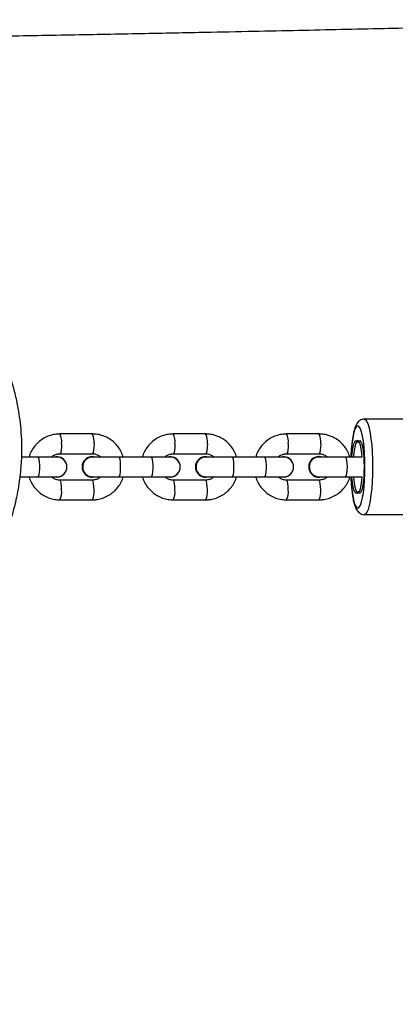
# Model space of a CAD drawing. Units: inches. Extents: x 892 to 2407, y -1026 to -7.
# Drawn here: x 1519 to 1531, y -830 to -800 of the extents above; entities that cross this region are included whole.
import ezdxf

# ---------------------------------------------------------------- set-up
doc = ezdxf.new("R2010")
doc.units = ezdxf.units.IN
doc.header["$MEASUREMENT"] = 0
doc.layers.add('VP-DIM', color=7, linetype='Continuous')
doc.layers.add('VP-EQ', color=7, linetype='Continuous', true_color=0x8a3492)
doc.styles.get("Standard").update_dxf_attribs({"font": 'arial.ttf'})
doc.dimstyles.get("Standard").update_dxf_attribs({"dimtxt": 14, "dimasz": 20, "dimexe": 20, "dimexo": 50, "dimgap": 20, "dimtad": 0, "dimdec": 0, "dimzin": 0, "dimdsep": 46, "dimtxsty": 'Standard', "dimcen": -0.09, "dimadec": 0, "dimazin": 0, "dimtfac": 1, "dimtdec": 4, "dimtofl": 0, "dimtmove": 0, "dimatfit": 3, "dimfxl": 70, "dimfxlon": 1, "dimtolj": 1, "dimtzin": 0, "dimarcsym": 0})

# ---------------------------------------------------------------- blocks, each defined once
blk = doc.blocks.new('*D26')
at = {"layer": 'Defpoints', "color": 0}
for p in [(1419.547, -323.862), (1951.708, -875.862), (2268.042, -875.862)]:
    blk.add_point(p, dxfattribs=at)
at = {"layer": 'VP-DIM', "color": 0, "lineweight": -2}
for p, q in [((2198.042, -323.862), (2288.042, -323.862)), ((2268.042, -343.862), (2268.042, -564.49)), ((2268.042, -855.862), (2268.042, -635.234)), ((2198.042, -875.862), (2288.042, -875.862))]:
    blk.add_line(p, q, dxfattribs=at)
at = {"layer": 'VP-DIM', "color": 0}
for points in [[(2271.375, -343.862), (2264.709, -343.862), (2268.042, -323.862)], [(2264.709, -855.862), (2271.375, -855.862), (2268.042, -875.862)]]:
    blk.add_solid(points, dxfattribs=at)
at = {"layer": 'VP-DIM', "color": 0, "insert": (2268.042, -599.862), "char_height": 14, "attachment_point": 5, "rotation": 90}
blk.add_mtext('\\A1;552', dxfattribs=at)
blk = doc.blocks.new('*D27')
at = {"layer": 'Defpoints', "color": 0}
for p in [(1962.965, -100.271), (1962.965, -335.001), (1410.965, -864.575)]:
    blk.add_point(p, dxfattribs=at)
at = {"layer": 'VP-DIM', "color": 0, "lineweight": -2}
for p, q in [((1410.965, -170.271), (1410.965, -80.271)), ((1962.965, -170.271), (1962.965, -80.271)), ((1430.965, -100.271), (1651.593, -100.271)), ((1942.965, -100.271), (1722.337, -100.271))]:
    blk.add_line(p, q, dxfattribs=at)
at = {"layer": 'VP-DIM', "color": 0}
for points in [[(1430.965, -96.938), (1430.965, -103.604), (1410.965, -100.271)], [(1942.965, -103.604), (1942.965, -96.938), (1962.965, -100.271)]]:
    blk.add_solid(points, dxfattribs=at)
at = {"layer": 'VP-DIM', "color": 0, "insert": (1686.965, -100.271), "char_height": 14, "attachment_point": 5}
blk.add_mtext('\\A1;552', dxfattribs=at)
blk = doc.blocks.new('RB1333_')
at = {"color": 7, "linetype": 'Continuous', "lineweight": 25}
for p, q in [((-752.984, 1434.549), (-757.908, 1434.549)), ((-766.181, 1434.099), (-767.166, 1434.099)), ((-762.734, 1434.099), (-763.719, 1434.099)), ((-759.287, 1434.099), (-760.272, 1434.099)), ((-767.832, 1433.399), (-768.33, 1433.399)), ((-767.254, 1433.399), (-767.832, 1433.399)), ((-767.268, 1433.409), (-767.345, 1433.399)), ((-767.261, 1433.409), (-767.268, 1433.409)), ((-767.166, 1433.499), (-766.181, 1433.499)), ((-766.177, 1433.409), (-766.184, 1433.409)), ((-765.37, 1433.399), (-766.177, 1433.399)), ((-764.385, 1433.399), (-765.37, 1433.399)), ((-763.807, 1433.399), (-764.385, 1433.399)), ((-763.821, 1433.409), (-763.898, 1433.399)), ((-763.814, 1433.409), (-763.821, 1433.409)), ((-763.719, 1433.499), (-762.734, 1433.499)), ((-762.731, 1433.409), (-762.738, 1433.409)), ((-761.923, 1433.399), (-762.73, 1433.399)), ((-760.938, 1433.399), (-761.923, 1433.399)), ((-760.36, 1433.399), (-760.938, 1433.399)), ((-760.374, 1433.409), (-760.451, 1433.399)), ((-760.367, 1433.409), (-760.374, 1433.409)), ((-760.272, 1433.499), (-759.287, 1433.499)), ((-759.285, 1433.414), (-759.289, 1433.414)), ((-758.476, 1433.399), (-759.285, 1433.399)), ((-757.984, 1433.399), (-758.476, 1433.399)), ((-768.377, 1432.799), (-767.832, 1432.799)), ((-767.832, 1432.799), (-767.254, 1432.799)), ((-767.345, 1432.799), (-767.268, 1432.789)), ((-767.338, 1432.799), (-767.261, 1432.789)), ((-767.268, 1432.789), (-767.261, 1432.789)), ((-766.184, 1432.789), (-766.177, 1432.789)), ((-766.177, 1432.799), (-765.37, 1432.799)), ((-766.177, 1432.789), (-766.1, 1432.799)), ((-765.37, 1432.799), (-764.385, 1432.799)), ((-764.385, 1432.799), (-763.807, 1432.799)), ((-763.898, 1432.799), (-763.821, 1432.789)), ((-763.891, 1432.799), (-763.814, 1432.789)), ((-763.821, 1432.789), (-763.814, 1432.789)), ((-762.738, 1432.789), (-762.731, 1432.789)), ((-762.731, 1432.789), (-762.654, 1432.799)), ((-762.73, 1432.799), (-761.923, 1432.799)), ((-761.923, 1432.799), (-760.938, 1432.799)), ((-760.938, 1432.799), (-760.36, 1432.799)), ((-760.451, 1432.799), (-760.374, 1432.789)), ((-760.444, 1432.799), (-760.367, 1432.789)), ((-760.374, 1432.789), (-760.367, 1432.789)), ((-759.289, 1432.784), (-759.285, 1432.784)), ((-759.285, 1432.799), (-758.476, 1432.799)), ((-758.476, 1432.799), (-757.984, 1432.799)), ((-766.181, 1432.699), (-767.166, 1432.699)), ((-766.155, 1432.699), (-766.181, 1432.699)), ((-762.734, 1432.699), (-763.719, 1432.699)), ((-759.287, 1432.699), (-760.272, 1432.699)), ((-767.166, 1432.099), (-766.181, 1432.099)), ((-763.719, 1432.099), (-762.734, 1432.099)), ((-760.272, 1432.099), (-759.287, 1432.099)), ((-757.908, 1431.649), (-752.984, 1431.649))]:
    blk.add_line(p, q, dxfattribs=at)
at = {"color": 8, "linetype": 'Continuous', "lineweight": 25, "flags": 128}
for points in [[(-757.909, 1434.549), (-757.908, 1434.549), (-757.869, 1434.531), (-757.831, 1434.478), (-757.794, 1434.391), (-757.76, 1434.272), (-757.73, 1434.124), (-757.705, 1433.951), (-757.684, 1433.757), (-757.669, 1433.547), (-757.66, 1433.325), (-757.657, 1433.099)], [(-757.888, 1433.099), (-757.892, 1433.31), (-757.901, 1433.515), (-757.916, 1433.708), (-757.937, 1433.884), (-757.962, 1434.037), (-757.992, 1434.163), (-758.025, 1434.258), (-758.06, 1434.32), (-758.096, 1434.347), (-758.133, 1434.338), (-758.169, 1434.294), (-758.203, 1434.215), (-758.235, 1434.104), (-758.262, 1433.963), (-758.285, 1433.799), (-758.303, 1433.613), (-758.315, 1433.414), (-758.316, 1433.399)], [(-767.114, 1433.799), (-767.117, 1433.696), (-767.126, 1433.606), (-767.14, 1433.539), (-767.157, 1433.503), (-767.165, 1433.499)], [(-766.129, 1433.799), (-766.132, 1433.696), (-766.141, 1433.606), (-766.155, 1433.539), (-766.172, 1433.503), (-766.181, 1433.499)], [(-763.667, 1433.799), (-763.67, 1433.696), (-763.679, 1433.606), (-763.693, 1433.539), (-763.71, 1433.503), (-763.719, 1433.499)], [(-762.682, 1433.799), (-762.685, 1433.696), (-762.694, 1433.606), (-762.708, 1433.539), (-762.725, 1433.503), (-762.734, 1433.499)], [(-760.22, 1433.799), (-760.223, 1433.696), (-760.232, 1433.606), (-760.246, 1433.539), (-760.263, 1433.503), (-760.272, 1433.499)], [(-759.235, 1433.799), (-759.238, 1433.696), (-759.247, 1433.606), (-759.261, 1433.539), (-759.278, 1433.503), (-759.287, 1433.499)], [(-767.832, 1432.799), (-767.814, 1432.817), (-767.798, 1432.869), (-767.787, 1432.949), (-767.781, 1433.046), (-767.781, 1433.151), (-767.787, 1433.249), (-767.798, 1433.328), (-767.814, 1433.38), (-767.832, 1433.399), (-767.832, 1433.399)], [(-765.37, 1432.799), (-765.352, 1432.817), (-765.336, 1432.869), (-765.325, 1432.949), (-765.319, 1433.046), (-765.319, 1433.151), (-765.325, 1433.249), (-765.336, 1433.328), (-765.352, 1433.38), (-765.37, 1433.399), (-765.37, 1433.399)], [(-764.385, 1432.799), (-764.367, 1432.817), (-764.352, 1432.869), (-764.34, 1432.949), (-764.334, 1433.046), (-764.334, 1433.151), (-764.34, 1433.249), (-764.352, 1433.328), (-764.367, 1433.38), (-764.385, 1433.399), (-764.385, 1433.399)], [(-761.923, 1432.799), (-761.905, 1432.817), (-761.89, 1432.869), (-761.878, 1432.949), (-761.872, 1433.046), (-761.872, 1433.151), (-761.878, 1433.249), (-761.89, 1433.328), (-761.905, 1433.38), (-761.923, 1433.399), (-761.923, 1433.399)], [(-760.938, 1432.799), (-760.92, 1432.817), (-760.905, 1432.869), (-760.893, 1432.949), (-760.887, 1433.046), (-760.887, 1433.151), (-760.893, 1433.249), (-760.905, 1433.328), (-760.92, 1433.38), (-760.938, 1433.399), (-760.938, 1433.399)], [(-758.476, 1432.799), (-758.467, 1432.803), (-758.45, 1432.839), (-758.436, 1432.906), (-758.427, 1432.996), (-758.424, 1433.099), (-758.427, 1433.201), (-758.436, 1433.291), (-758.45, 1433.358), (-758.467, 1433.394), (-758.476, 1433.399)], [(-758.316, 1432.799), (-758.315, 1432.784), (-758.303, 1432.584), (-758.285, 1432.399), (-758.262, 1432.234), (-758.235, 1432.094), (-758.203, 1431.982), (-758.169, 1431.903), (-758.133, 1431.859), (-758.096, 1431.85), (-758.06, 1431.877), (-758.025, 1431.939), (-757.992, 1432.034), (-757.962, 1432.16), (-757.937, 1432.313), (-757.916, 1432.489), (-757.901, 1432.682), (-757.892, 1432.887), (-757.888, 1433.099)], [(-757.657, 1433.099), (-757.66, 1432.872), (-757.669, 1432.65), (-757.684, 1432.44), (-757.705, 1432.246), (-757.73, 1432.073), (-757.76, 1431.925), (-757.794, 1431.807), (-757.831, 1431.72), (-757.869, 1431.666), (-757.908, 1431.649)], [(-767.114, 1432.399), (-767.117, 1432.501), (-767.126, 1432.591), (-767.14, 1432.658), (-767.157, 1432.694), (-767.165, 1432.699)], [(-766.129, 1432.399), (-766.132, 1432.501), (-766.141, 1432.591), (-766.155, 1432.658), (-766.172, 1432.694), (-766.181, 1432.699)], [(-763.667, 1432.399), (-763.67, 1432.501), (-763.679, 1432.591), (-763.693, 1432.658), (-763.71, 1432.694), (-763.719, 1432.699)], [(-762.682, 1432.399), (-762.685, 1432.501), (-762.694, 1432.591), (-762.708, 1432.658), (-762.725, 1432.694), (-762.734, 1432.699)], [(-760.22, 1432.399), (-760.223, 1432.501), (-760.232, 1432.591), (-760.246, 1432.658), (-760.263, 1432.694), (-760.272, 1432.699)], [(-759.235, 1432.399), (-759.238, 1432.501), (-759.247, 1432.591), (-759.261, 1432.658), (-759.278, 1432.694), (-759.287, 1432.699)]]:
    blk.add_lwpolyline(points, dxfattribs=at)
at = {"color": 7, "linetype": 'Continuous', "lineweight": 25, "flags": 128}
for points in [[(-758.286, 1433.399), (-758.284, 1433.428), (-758.269, 1433.574), (-758.249, 1433.699), (-758.225, 1433.797), (-758.198, 1433.864), (-758.169, 1433.896), (-758.14, 1433.892), (-758.111, 1433.853)], [(-757.976, 1433.395), (-757.986, 1433.511), (-758.005, 1433.649), (-758.027, 1433.761), (-758.054, 1433.842), (-758.083, 1433.888), (-758.113, 1433.897), (-758.143, 1433.869), (-758.171, 1433.805), (-758.195, 1433.708), (-758.216, 1433.583), (-758.232, 1433.434), (-758.234, 1433.399)], [(-758.111, 1433.853), (-758.11, 1433.85), (-758.108, 1433.849), (-758.107, 1433.847), (-758.105, 1433.847), (-758.104, 1433.847), (-758.103, 1433.849), (-758.101, 1433.85), (-758.1, 1433.853)], [(-758.1, 1433.853), (-758.071, 1433.892), (-758.042, 1433.896), (-758.013, 1433.864), (-757.986, 1433.797), (-757.962, 1433.699), (-757.942, 1433.574), (-757.927, 1433.428), (-757.918, 1433.267), (-757.914, 1433.099), (-757.918, 1432.93), (-757.927, 1432.769), (-757.942, 1432.623), (-757.962, 1432.498), (-757.986, 1432.4), (-758.013, 1432.334), (-758.042, 1432.301), (-758.071, 1432.305), (-758.1, 1432.344)], [(-758.111, 1432.344), (-758.14, 1432.305), (-758.169, 1432.301), (-758.198, 1432.334), (-758.225, 1432.4), (-758.249, 1432.498), (-758.269, 1432.623), (-758.284, 1432.769), (-758.286, 1432.799)], [(-758.234, 1432.799), (-758.232, 1432.763), (-758.216, 1432.614), (-758.195, 1432.489), (-758.171, 1432.392), (-758.143, 1432.328), (-758.113, 1432.3), (-758.083, 1432.309), (-758.054, 1432.355), (-758.027, 1432.436), (-758.005, 1432.548), (-757.986, 1432.686), (-757.976, 1432.802)], [(-758.1, 1432.344), (-758.101, 1432.347), (-758.103, 1432.349), (-758.104, 1432.35), (-758.105, 1432.35), (-758.107, 1432.35), (-758.108, 1432.349), (-758.11, 1432.347), (-758.111, 1432.344)]]:
    blk.add_lwpolyline(points, dxfattribs=at)
at = {"color": 8, "linetype": 'Continuous', "lineweight": 25}
for centre, radius, start, end in [((-767.572, 1433.873), 0.465, 350.7224, 28.9712), ((-766.587, 1433.873), 0.464, 350.7163, 28.9861), ((-764.125, 1433.873), 0.465, 350.7243, 28.9692), ((-763.14, 1433.873), 0.464, 350.7135, 28.9889), ((-760.679, 1433.873), 0.465, 350.7252, 28.9684), ((-759.693, 1433.873), 0.464, 350.7155, 28.9869), ((-767.572, 1432.324), 0.465, 331.0332, 9.2758), ((-766.587, 1432.324), 0.464, 331.0139, 9.2841), ((-764.125, 1432.324), 0.465, 331.0307, 9.2761), ((-763.14, 1432.324), 0.464, 331.0111, 9.2869), ((-760.679, 1432.324), 0.465, 331.0316, 9.2752), ((-759.693, 1432.324), 0.464, 331.013, 9.285)]:
    blk.add_arc(centre, radius, start, end, dxfattribs=at)
at = {"color": 7, "linetype": 'Continuous', "lineweight": 25}
for centre, radius, start, end in [((-767.261, 1433.104), 0.304, 26.4532, 104.5834), ((-767.254, 1433.099), 0.3, 270, 90), ((-766.181, 1433.099), 0.31, 90.5775, 269.4225), ((-766.175, 1433.098), 0.31, 76.0708, 269.5555), ((-763.814, 1433.104), 0.304, 26.3964, 104.5707), ((-763.807, 1433.099), 0.3, 270, 90), ((-762.734, 1433.099), 0.31, 90.5775, 269.4225), ((-762.728, 1433.098), 0.31, 76.0717, 269.5557), ((-760.367, 1433.104), 0.304, 26.4095, 104.5803), ((-760.36, 1433.099), 0.3, 270, 90), ((-759.287, 1433.101), 0.313, 90.4291, 180.447), ((-759.285, 1433.102), 0.311, 72.429, 180.6563), ((-759.287, 1433.096), 0.312, 179.4781, 269.6458), ((-759.285, 1433.095), 0.311, 179.3404, 287.5742), ((-767.262, 1433.094), 0.305, 270.2584, 333.4249), ((-763.815, 1433.094), 0.305, 270.2643, 333.4904), ((-760.368, 1433.094), 0.305, 270.2646, 333.4651)]:
    blk.add_arc(centre, radius, start, end, dxfattribs=at)
for points, knots in [([(-776.245, 1446.068), (-776.069, 1446.07), (-775.643, 1446.077), (-775.076, 1446.085), (-774.555, 1446.093), (-774.185, 1446.099), (-773.897, 1446.104), (-773.703, 1446.107), (-773.553, 1446.109), (-773.385, 1446.112), (-773.15, 1446.115), (-772.81, 1446.121), (-772.352, 1446.128), (-771.762, 1446.137), (-771.062, 1446.149), (-770.253, 1446.162), (-769.312, 1446.178), (-768.261, 1446.196), (-767.148, 1446.216), (-766.043, 1446.236), (-764.975, 1446.256), (-763.945, 1446.276), (-762.777, 1446.299), (-761.489, 1446.325), (-760.099, 1446.354), (-758.773, 1446.383), (-757.502, 1446.412), (-756.269, 1446.437), (-755.088, 1446.456), (-753.953, 1446.468), (-752.901, 1446.476), (-751.939, 1446.48), (-751.086, 1446.482), (-750.323, 1446.482), (-749.744, 1446.481), (-749.328, 1446.479), (-749.048, 1446.478), (-748.787, 1446.476), (-748.525, 1446.474), (-748.232, 1446.471), (-747.876, 1446.467), (-747.433, 1446.462), (-746.888, 1446.454), (-746.24, 1446.442), (-745.517, 1446.427), (-744.761, 1446.408), (-743.889, 1446.383), (-742.935, 1446.352), (-741.915, 1446.315), (-740.939, 1446.276), (-739.997, 1446.235), (-739.05, 1446.192), (-738.094, 1446.146), (-737.099, 1446.097), (-736.063, 1446.044), (-735.211, 1446), (-734.58, 1445.967), (-734.204, 1445.947), (-733.895, 1445.93), (-733.652, 1445.918), (-733.448, 1445.907), (-733.229, 1445.895), (-732.943, 1445.88), (-732.576, 1445.861), (-732.17, 1445.839), (-731.768, 1445.818), (-731.335, 1445.796), (-730.894, 1445.774), (-730.443, 1445.752), (-730.026, 1445.731), (-729.596, 1445.71), (-729.132, 1445.687), (-728.633, 1445.663), (-727.933, 1445.627), (-727.006, 1445.58), (-725.823, 1445.519), (-724.577, 1445.457), (-723.275, 1445.395), (-721.925, 1445.335), (-720.482, 1445.277), (-718.946, 1445.222), (-717.351, 1445.175), (-715.475, 1445.132), (-713.392, 1445.1), (-711.142, 1445.085), (-709.021, 1445.087), (-707.029, 1445.103), (-705.166, 1445.129), (-703.432, 1445.161), (-701.951, 1445.195), (-700.702, 1445.227), (-699.643, 1445.256), (-698.589, 1445.287), (-697.493, 1445.32), (-696.336, 1445.355), (-695.21, 1445.39), (-694.123, 1445.425), (-693.084, 1445.46), (-692.043, 1445.496), (-691.054, 1445.531), (-690.172, 1445.563), (-689.423, 1445.59), (-688.795, 1445.613), (-688.253, 1445.632), (-687.741, 1445.651), (-687.285, 1445.667), (-686.845, 1445.683), (-686.394, 1445.699), (-685.842, 1445.719), (-685.185, 1445.742), (-684.405, 1445.77), (-683.498, 1445.801), (-682.459, 1445.836), (-681.302, 1445.874), (-680.468, 1445.9), (-680.02, 1445.914), (-679.996, 1445.915)], [0, 0, 0, 0, 0.005541, 0.013382, 0.017845, 0.021942, 0.025052, 0.026928, 0.028035, 0.029774, 0.032241, 0.035435, 0.040482, 0.046677, 0.05402, 0.062511, 0.072149, 0.083623, 0.095589, 0.107145, 0.118294, 0.129037, 0.139376, 0.154809, 0.169254, 0.182716, 0.19608, 0.208809, 0.221071, 0.232868, 0.244203, 0.253913, 0.26292, 0.270865, 0.277752, 0.280938, 0.283835, 0.286444, 0.289052, 0.291998, 0.295536, 0.300126, 0.305777, 0.31249, 0.320261, 0.328293, 0.335988, 0.347401, 0.357981, 0.367728, 0.377794, 0.387302, 0.397212, 0.407544, 0.418299, 0.429472, 0.43406, 0.437959, 0.441168, 0.443686, 0.445515, 0.447546, 0.45049, 0.454433, 0.458959, 0.463138, 0.466937, 0.47244, 0.476876, 0.480982, 0.485443, 0.49026, 0.495434, 0.500966, 0.51204, 0.52432, 0.537808, 0.55087, 0.564893, 0.579878, 0.595823, 0.612705, 0.629532, 0.654183, 0.677498, 0.699479, 0.720126, 0.739435, 0.757405, 0.774034, 0.785509, 0.796244, 0.806957, 0.818314, 0.830316, 0.842963, 0.853352, 0.864139, 0.875304, 0.885764, 0.894919, 0.90277, 0.90905, 0.914475, 0.91961, 0.924998, 0.92866, 0.933302, 0.939028, 0.945837, 0.95373, 0.963286, 0.97406, 0.986053, 0.999264, 1, 1, 1, 1]), ([(-787.606, 1430.559), (-787.585, 1430.428), (-787.545, 1430.179), (-787.443, 1429.836), (-787.316, 1429.507), (-787.173, 1429.216), (-787.03, 1428.979), (-786.933, 1428.833), (-786.869, 1428.746), (-786.832, 1428.694), (-786.795, 1428.644), (-786.753, 1428.586), (-786.711, 1428.528), (-786.666, 1428.465), (-786.625, 1428.407), (-786.584, 1428.349), (-786.481, 1428.199), (-786.374, 1428.04), (-786.276, 1427.896), (-786.206, 1427.794), (-786.132, 1427.688), (-786.053, 1427.576), (-785.961, 1427.45), (-785.859, 1427.314), (-785.747, 1427.169), (-785.631, 1427.024), (-785.511, 1426.878), (-785.318, 1426.655), (-785.078, 1426.405), (-784.757, 1426.105), (-784.467, 1425.859), (-784.199, 1425.648), (-783.93, 1425.452), (-783.663, 1425.273), (-783.392, 1425.105), (-783.106, 1424.941), (-782.798, 1424.78), (-782.487, 1424.634), (-782.208, 1424.515), (-781.938, 1424.411), (-781.669, 1424.316), (-781.383, 1424.227), (-781.122, 1424.157), (-780.917, 1424.11), (-780.7, 1424.066), (-780.45, 1424.024), (-780.168, 1423.987), (-779.876, 1423.959), (-779.596, 1423.944), (-779.348, 1423.939), (-779.132, 1423.94), (-778.928, 1423.946), (-778.717, 1423.957), (-778.492, 1423.975), (-778.252, 1424), (-777.957, 1424.039), (-777.628, 1424.094), (-777.284, 1424.165), (-776.965, 1424.243), (-776.663, 1424.327), (-776.38, 1424.414), (-776.145, 1424.494), (-775.955, 1424.563), (-775.801, 1424.621), (-775.655, 1424.679), (-775.515, 1424.737), (-775.375, 1424.797), (-775.226, 1424.863), (-775.061, 1424.939), (-774.882, 1425.025), (-774.706, 1425.114), (-774.545, 1425.198), (-774.409, 1425.272), (-774.292, 1425.337), (-774.193, 1425.393), (-774.102, 1425.446), (-774.012, 1425.499), (-773.916, 1425.557), (-773.816, 1425.619), (-773.713, 1425.684), (-773.606, 1425.753), (-773.494, 1425.826), (-773.371, 1425.91), (-773.235, 1426.004), (-773.089, 1426.109), (-772.933, 1426.224), (-772.793, 1426.331), (-772.672, 1426.426), (-772.577, 1426.503), (-772.494, 1426.573), (-772.419, 1426.636), (-772.329, 1426.712), (-772.226, 1426.801), (-772.121, 1426.894), (-772.039, 1426.967), (-771.976, 1427.024), (-771.902, 1427.091), (-771.813, 1427.172), (-771.704, 1427.273), (-771.581, 1427.39), (-771.447, 1427.52), (-771.311, 1427.653), (-771.108, 1427.857), (-770.855, 1428.121), (-770.583, 1428.418), (-770.302, 1428.737), (-770.016, 1429.073), (-769.688, 1429.475), (-769.335, 1429.992), (-768.993, 1430.61), (-768.704, 1431.313), (-768.505, 1431.997), (-768.387, 1432.629), (-768.33, 1433.193), (-768.317, 1433.687), (-768.335, 1434.122), (-768.374, 1434.514), (-768.435, 1434.912), (-768.522, 1435.32), (-768.639, 1435.732), (-768.764, 1436.09), (-768.876, 1436.359), (-768.969, 1436.558), (-769.04, 1436.696), (-769.115, 1436.842), (-769.203, 1437.025), (-769.288, 1437.215), (-769.351, 1437.365), (-769.395, 1437.473), (-769.437, 1437.579), (-769.492, 1437.724), (-769.555, 1437.898), (-769.618, 1438.081), (-769.672, 1438.248), (-769.719, 1438.398), (-769.758, 1438.53), (-769.789, 1438.638), (-769.814, 1438.728), (-769.844, 1438.823), (-769.874, 1438.913), (-769.905, 1439), (-769.935, 1439.084), (-769.965, 1439.167), (-769.992, 1439.24), (-770.015, 1439.303), (-770.031, 1439.346), (-770.045, 1439.385), (-770.056, 1439.416), (-770.067, 1439.447), (-770.084, 1439.495), (-770.103, 1439.549), (-770.124, 1439.608), (-770.155, 1439.699), (-770.192, 1439.801), (-770.245, 1439.926), (-770.309, 1440.055), (-770.371, 1440.168), (-770.44, 1440.282), (-770.524, 1440.402), (-770.636, 1440.541), (-770.834, 1440.751), (-771.139, 1441.045), (-771.47, 1441.314), (-771.733, 1441.506), (-771.917, 1441.631), (-772.085, 1441.739), (-772.263, 1441.847), (-772.491, 1441.977), (-772.817, 1442.145), (-773.2, 1442.315), (-773.64, 1442.469), (-774.095, 1442.587), (-774.523, 1442.659), (-774.892, 1442.696), (-775.161, 1442.704), (-775.337, 1442.711), (-775.483, 1442.717), (-775.645, 1442.725), (-775.817, 1442.735), (-776, 1442.746), (-776.253, 1442.765), (-776.552, 1442.791), (-776.797, 1442.816), (-776.891, 1442.828), (-776.907, 1442.83)], [0, 0, 0, 0, 0.004889, 0.009249, 0.013055, 0.017684, 0.020982, 0.022916, 0.023988, 0.024496, 0.025017, 0.026191, 0.027657, 0.02949, 0.033003, 0.03752, 0.043221, 0.050207, 0.052839, 0.055632, 0.058593, 0.06138, 0.063677, 0.065634, 0.067488, 0.069513, 0.071925, 0.074848, 0.082991, 0.090294, 0.096644, 0.102362, 0.107532, 0.113442, 0.118567, 0.12376, 0.130409, 0.136752, 0.142112, 0.147092, 0.153777, 0.161984, 0.169473, 0.176049, 0.183292, 0.191593, 0.200807, 0.210497, 0.21999, 0.228054, 0.234672, 0.241574, 0.248844, 0.256633, 0.265423, 0.275212, 0.289699, 0.303333, 0.316533, 0.329701, 0.342597, 0.354824, 0.362672, 0.370273, 0.377634, 0.384754, 0.391921, 0.400012, 0.409235, 0.419589, 0.431074, 0.440481, 0.448889, 0.456271, 0.462628, 0.467961, 0.474201, 0.480866, 0.487977, 0.495427, 0.503309, 0.51171, 0.521163, 0.531757, 0.543491, 0.556361, 0.570347, 0.57976, 0.587982, 0.595016, 0.600864, 0.605781, 0.614636, 0.622516, 0.625969, 0.629197, 0.63297, 0.638042, 0.644408, 0.652063, 0.660457, 0.669799, 0.679225, 0.688702, 0.698341, 0.705382, 0.712729, 0.720602, 0.728668, 0.739176, 0.749152, 0.758288, 0.76638, 0.773372, 0.779304, 0.784339, 0.788678, 0.792557, 0.797726, 0.802313, 0.806532, 0.810609, 0.813364, 0.816219, 0.818976, 0.822457, 0.825305, 0.826584, 0.827826, 0.829088, 0.83042, 0.833459, 0.837211, 0.84182, 0.847369, 0.853908, 0.861469, 0.869317, 0.876235, 0.882211, 0.887251, 0.891361, 0.894558, 0.896871, 0.897721, 0.898394, 0.898939, 0.899191, 0.899446, 0.900014, 0.901056, 0.902401, 0.903598, 0.904737, 0.906619, 0.908475, 0.9095, 0.910864, 0.912817, 0.914295, 0.916709, 0.922267, 0.928098, 0.930993, 0.933802, 0.936519, 0.939177, 0.944331, 0.949199, 0.954084, 0.959342, 0.964757, 0.969475, 0.973495, 0.976996, 0.97864, 0.980254, 0.981956, 0.983853, 0.986022, 0.988513, 0.993653, 0.998923, 1, 1, 1, 1]), ([(-757.91, 1434.545), (-757.931, 1434.545), (-757.98, 1434.544), (-758.046, 1434.509), (-758.099, 1434.462), (-758.142, 1434.404), (-758.181, 1434.324), (-758.217, 1434.217), (-758.249, 1434.077), (-758.276, 1433.919), (-758.297, 1433.741), (-758.311, 1433.567), (-758.317, 1433.449), (-758.319, 1433.399)], [0, 0, 0, 0, 0.046884, 0.107231, 0.167723, 0.236508, 0.325445, 0.451709, 0.565637, 0.685338, 0.800897, 0.914538, 1, 1, 1, 1]), ([(-767.166, 1434.099), (-767.202, 1434.097), (-767.298, 1434.094), (-767.45, 1434.062), (-767.614, 1433.996), (-767.764, 1433.902), (-767.895, 1433.782), (-768.002, 1433.641), (-768.074, 1433.511), (-768.098, 1433.426), (-768.105, 1433.399)], [0, 0, 0, 0, 0.088192, 0.228561, 0.369008, 0.509481, 0.650027, 0.790682, 0.931472, 1, 1, 1, 1]), ([(-765.238, 1433.399), (-765.257, 1433.453), (-765.297, 1433.563), (-765.393, 1433.712), (-765.513, 1433.844), (-765.654, 1433.951), (-765.812, 1434.032), (-765.979, 1434.083), (-766.104, 1434.098), (-766.17, 1434.098), (-766.181, 1434.099)], [0, 0, 0, 0, 0.136787, 0.277869, 0.418877, 0.559778, 0.700543, 0.841168, 0.974241, 1, 1, 1, 1]), ([(-763.719, 1434.099), (-763.756, 1434.097), (-763.851, 1434.094), (-764.003, 1434.062), (-764.167, 1433.996), (-764.317, 1433.902), (-764.448, 1433.782), (-764.555, 1433.641), (-764.627, 1433.511), (-764.651, 1433.426), (-764.659, 1433.399)], [0, 0, 0, 0, 0.088196, 0.22856, 0.369007, 0.509479, 0.650028, 0.790681, 0.931472, 1, 1, 1, 1]), ([(-761.791, 1433.399), (-761.81, 1433.453), (-761.85, 1433.563), (-761.946, 1433.712), (-762.066, 1433.844), (-762.208, 1433.951), (-762.366, 1434.032), (-762.532, 1434.083), (-762.657, 1434.098), (-762.723, 1434.098), (-762.734, 1434.099)], [0, 0, 0, 0, 0.1367868, 0.2778677, 0.4188754, 0.5597756, 0.7005398, 0.8411691, 0.9742416, 1, 1, 1, 1]), ([(-760.272, 1434.099), (-760.309, 1434.097), (-760.404, 1434.094), (-760.556, 1434.062), (-760.72, 1433.996), (-760.87, 1433.902), (-761.001, 1433.782), (-761.108, 1433.641), (-761.18, 1433.511), (-761.204, 1433.426), (-761.212, 1433.399)], [0, 0, 0, 0, 0.088196, 0.228559, 0.369011, 0.509483, 0.650028, 0.790683, 0.931472, 1, 1, 1, 1]), ([(-758.344, 1433.399), (-758.364, 1433.453), (-758.403, 1433.563), (-758.5, 1433.712), (-758.619, 1433.844), (-758.761, 1433.951), (-758.919, 1434.032), (-759.085, 1434.083), (-759.21, 1434.098), (-759.276, 1434.098), (-759.287, 1434.099)], [0, 0, 0, 0, 0.136789, 0.27787, 0.418878, 0.559778, 0.700543, 0.841168, 0.974242, 1, 1, 1, 1]), ([(-767.418, 1433.399), (-767.409, 1433.408), (-767.374, 1433.444), (-767.296, 1433.479), (-767.218, 1433.497), (-767.174, 1433.498), (-767.166, 1433.499)], [0, 0, 0, 0, 0.138685, 0.528721, 0.904537, 1, 1, 1, 1]), ([(-766.168, 1433.394), (-766.183, 1433.396), (-766.232, 1433.4), (-766.311, 1433.371), (-766.393, 1433.312), (-766.45, 1433.227), (-766.477, 1433.128), (-766.469, 1433.026), (-766.435, 1432.943), (-766.399, 1432.902), (-766.386, 1432.886)], [0, 0, 0, 0, 0.064959, 0.206189, 0.347364, 0.488495, 0.629594, 0.770674, 0.911746, 1, 1, 1, 1]), ([(-766.181, 1433.499), (-766.167, 1433.498), (-766.116, 1433.496), (-766.032, 1433.472), (-765.959, 1433.435), (-765.93, 1433.403), (-765.926, 1433.399)], [0, 0, 0, 0, 0.153988, 0.547247, 0.940507, 1, 1, 1, 1]), ([(-763.971, 1433.399), (-763.962, 1433.408), (-763.927, 1433.444), (-763.849, 1433.479), (-763.771, 1433.497), (-763.728, 1433.498), (-763.719, 1433.499)], [0, 0, 0, 0, 0.1386662, 0.5287264, 0.9045234, 1, 1, 1, 1]), ([(-762.721, 1433.394), (-762.736, 1433.396), (-762.785, 1433.4), (-762.864, 1433.371), (-762.946, 1433.312), (-763.003, 1433.227), (-763.03, 1433.128), (-763.023, 1433.026), (-762.988, 1432.943), (-762.953, 1432.902), (-762.939, 1432.886)], [0, 0, 0, 0, 0.0649576, 0.2061817, 0.3473567, 0.4884922, 0.6295925, 0.7706732, 0.9117461, 1, 1, 1, 1]), ([(-762.734, 1433.499), (-762.72, 1433.498), (-762.669, 1433.496), (-762.585, 1433.472), (-762.512, 1433.435), (-762.483, 1433.403), (-762.48, 1433.399)], [0, 0, 0, 0, 0.154008, 0.547242, 0.940502, 1, 1, 1, 1]), ([(-760.524, 1433.399), (-760.515, 1433.408), (-760.48, 1433.444), (-760.402, 1433.479), (-760.324, 1433.497), (-760.281, 1433.498), (-760.272, 1433.499)], [0, 0, 0, 0, 0.138678, 0.528715, 0.904525, 1, 1, 1, 1]), ([(-759.276, 1433.396), (-759.302, 1433.395), (-759.361, 1433.395), (-759.437, 1433.361), (-759.478, 1433.325), (-759.493, 1433.312)], [0, 0, 0, 0, 0.326724, 0.740828, 1, 1, 1, 1]), ([(-759.287, 1433.499), (-759.273, 1433.498), (-759.222, 1433.496), (-759.138, 1433.472), (-759.065, 1433.435), (-759.036, 1433.403), (-759.033, 1433.399)], [0, 0, 0, 0, 0.154013, 0.547245, 0.940503, 1, 1, 1, 1]), ([(-759.493, 1433.312), (-759.515, 1433.285), (-759.557, 1433.233), (-759.584, 1433.133), (-759.579, 1433.031), (-759.541, 1432.936), (-759.473, 1432.859), (-759.385, 1432.812), (-759.313, 1432.793), (-759.276, 1432.8), (-759.272, 1432.801)], [0, 0, 0, 0, 0.140191, 0.280391, 0.420575, 0.560765, 0.700957, 0.841159, 0.981359, 1, 1, 1, 1]), ([(-768.109, 1432.799), (-768.089, 1432.744), (-768.049, 1432.634), (-767.953, 1432.485), (-767.834, 1432.354), (-767.692, 1432.246), (-767.534, 1432.165), (-767.368, 1432.115), (-767.243, 1432.099), (-767.176, 1432.099), (-767.166, 1432.099)], [0, 0, 0, 0, 0.136762, 0.277849, 0.418858, 0.559756, 0.700517, 0.841144, 0.974222, 1, 1, 1, 1]), ([(-767.166, 1432.699), (-767.18, 1432.699), (-767.231, 1432.701), (-767.315, 1432.725), (-767.388, 1432.762), (-767.416, 1432.794), (-767.42, 1432.799)], [0, 0, 0, 0, 0.153989, 0.54725, 0.940491, 1, 1, 1, 1]), ([(-766.386, 1432.886), (-766.36, 1432.865), (-766.308, 1432.823), (-766.227, 1432.796), (-766.179, 1432.801), (-766.164, 1432.803)], [0, 0, 0, 0, 0.406624, 0.813287, 1, 1, 1, 1]), ([(-766.181, 1432.099), (-766.144, 1432.1), (-766.049, 1432.103), (-765.897, 1432.135), (-765.733, 1432.201), (-765.583, 1432.295), (-765.452, 1432.415), (-765.345, 1432.556), (-765.273, 1432.686), (-765.249, 1432.771), (-765.241, 1432.799)], [0, 0, 0, 0, 0.088192, 0.228562, 0.369008, 0.509481, 0.65003, 0.790686, 0.931476, 1, 1, 1, 1]), ([(-765.929, 1432.799), (-765.938, 1432.789), (-765.973, 1432.753), (-766.051, 1432.718), (-766.129, 1432.7), (-766.172, 1432.699), (-766.181, 1432.699)], [0, 0, 0, 0, 0.138712, 0.528777, 0.9045848, 1, 1, 1, 1]), ([(-764.662, 1432.799), (-764.642, 1432.744), (-764.603, 1432.634), (-764.507, 1432.485), (-764.387, 1432.354), (-764.245, 1432.246), (-764.087, 1432.165), (-763.921, 1432.115), (-763.796, 1432.099), (-763.73, 1432.099), (-763.719, 1432.099)], [0, 0, 0, 0, 0.13676, 0.2778495, 0.4188578, 0.5597521, 0.7005175, 0.8411438, 0.9742179, 1, 1, 1, 1]), ([(-763.719, 1432.699), (-763.733, 1432.699), (-763.784, 1432.701), (-763.868, 1432.725), (-763.941, 1432.762), (-763.97, 1432.794), (-763.973, 1432.799)], [0, 0, 0, 0, 0.154008, 0.547245, 0.940487, 1, 1, 1, 1]), ([(-762.939, 1432.886), (-762.913, 1432.865), (-762.861, 1432.823), (-762.78, 1432.796), (-762.732, 1432.801), (-762.717, 1432.803)], [0, 0, 0, 0, 0.406644, 0.813282, 1, 1, 1, 1]), ([(-762.734, 1432.099), (-762.697, 1432.1), (-762.602, 1432.103), (-762.45, 1432.135), (-762.286, 1432.201), (-762.136, 1432.295), (-762.005, 1432.415), (-761.898, 1432.556), (-761.826, 1432.686), (-761.802, 1432.771), (-761.794, 1432.799)], [0, 0, 0, 0, 0.088196, 0.228561, 0.369011, 0.509479, 0.650032, 0.790687, 0.931476, 1, 1, 1, 1]), ([(-762.482, 1432.799), (-762.491, 1432.789), (-762.526, 1432.753), (-762.604, 1432.718), (-762.682, 1432.7), (-762.725, 1432.699), (-762.734, 1432.699)], [0, 0, 0, 0, 0.138725, 0.5287625, 0.9045662, 1, 1, 1, 1]), ([(-761.215, 1432.799), (-761.196, 1432.744), (-761.156, 1432.634), (-761.06, 1432.485), (-760.94, 1432.354), (-760.799, 1432.246), (-760.641, 1432.165), (-760.474, 1432.115), (-760.349, 1432.099), (-760.283, 1432.099), (-760.272, 1432.099)], [0, 0, 0, 0, 0.136762, 0.277848, 0.418859, 0.559753, 0.700518, 0.841144, 0.974218, 1, 1, 1, 1]), ([(-760.272, 1432.699), (-760.286, 1432.699), (-760.337, 1432.701), (-760.421, 1432.725), (-760.494, 1432.762), (-760.523, 1432.794), (-760.527, 1432.799)], [0, 0, 0, 0, 0.154008, 0.547263, 0.940487, 1, 1, 1, 1]), ([(-759.287, 1432.099), (-759.25, 1432.1), (-759.155, 1432.103), (-759.003, 1432.135), (-758.839, 1432.201), (-758.689, 1432.295), (-758.558, 1432.415), (-758.451, 1432.556), (-758.379, 1432.686), (-758.355, 1432.771), (-758.348, 1432.799)], [0, 0, 0, 0, 0.0881971, 0.2285616, 0.3690074, 0.5094802, 0.650029, 0.7906847, 0.9314764, 1, 1, 1, 1]), ([(-759.035, 1432.799), (-759.044, 1432.789), (-759.079, 1432.753), (-759.157, 1432.718), (-759.235, 1432.7), (-759.278, 1432.699), (-759.287, 1432.699)], [0, 0, 0, 0, 0.138712, 0.528771, 0.904565, 1, 1, 1, 1]), ([(-758.319, 1432.799), (-758.318, 1432.78), (-758.315, 1432.694), (-758.305, 1432.549), (-758.287, 1432.367), (-758.264, 1432.202), (-758.235, 1432.054), (-758.2, 1431.924), (-758.161, 1431.827), (-758.115, 1431.754), (-758.064, 1431.7), (-757.996, 1431.662), (-757.937, 1431.644), (-757.909, 1431.649), (-757.907, 1431.649)], [0, 0, 0, 0, 0.030909, 0.142965, 0.255521, 0.369013, 0.484248, 0.602971, 0.729956, 0.807325, 0.873364, 0.935468, 0.996411, 1, 1, 1, 1])]:
    blk.add_open_spline(points, degree=3, knots=knots, dxfattribs=at)
blk = doc.blocks.new('RB1333_ 2D')
blk.add_blockref('RB1333_', (2287.67, -2246.961))

msp = doc.modelspace()

# ---------------------------------------------------------------- block references
at = {"layer": 'VP-EQ', "color": 0}
msp.add_blockref('RB1333_ 2D', (0, 0), dxfattribs=at)

# ---------------------------------------------------------------- dimensions: what is measured, and where the dimension line sits
at = {"layer": 'VP-DIM', "color": 0}
dim = msp.add_linear_dim(base=(1962.965, -100.271), p1=(1410.965, -864.575), p2=(1962.965, -335.001), dimstyle='Standard', dxfattribs=at)
dim.commit()
dim.dimension.update_dxf_attribs({"geometry": '*D27', "text_midpoint": (1686.965, -100.271)})
dim = msp.add_linear_dim(base=(2268.042, -875.862), p1=(1419.547, -323.862), p2=(1951.708, -875.862), angle=90, dimstyle='Standard', dxfattribs=at)
dim.commit()
dim.dimension.update_dxf_attribs({"geometry": '*D26', "text_midpoint": (2268.042, -599.862)})

doc.saveas('drawing.dxf')
